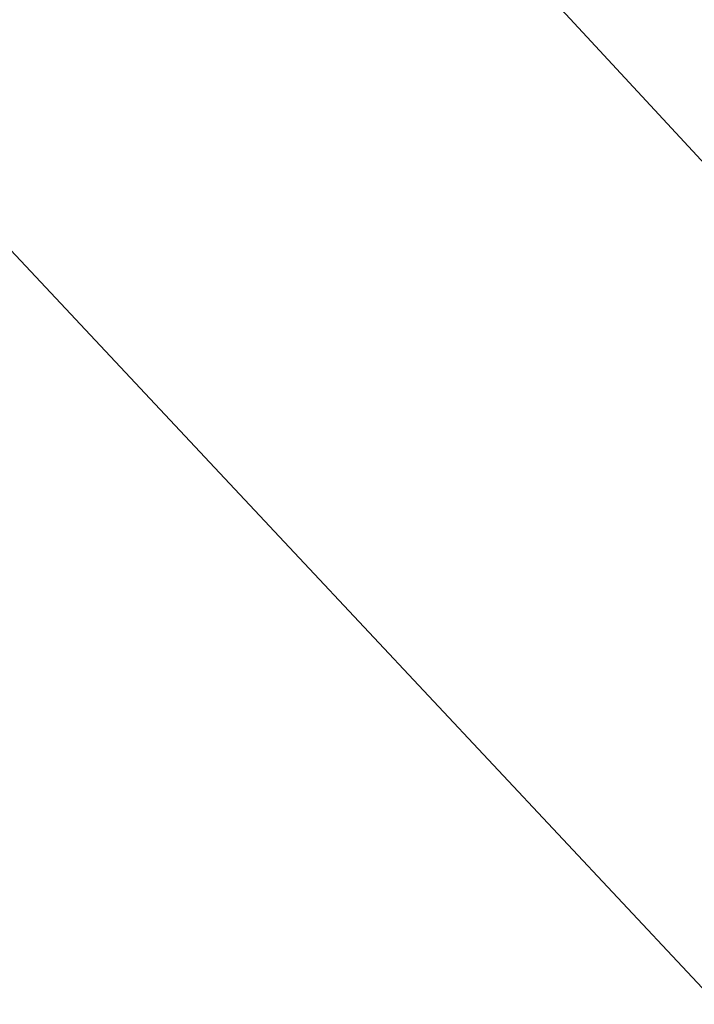
# Model space of a CAD drawing. Units: millimetres. Extents: x -1434773 to 546204, y -6360621 to 6583016.
# Drawn here: x 23803 to 23849, y 6766 to 6833 of the extents above; entities that cross this region are included whole.
import ezdxf

# ---------------------------------------------------------------- set-up
doc = ezdxf.new("R2010")
doc.units = ezdxf.units.MM
doc.linetypes.add('DGN Style 4', pattern=[0.125013, 0.06250700000000001, -0.031253, 0, -0.031253])
for name, color, linetype, lineweight in [('30', 129, 'Continuous', 0), ('5', 79, 'Continuous', 0), ('___LEVEL11_üldmaa', 62, 'Continuous', 9), ('ASFSERV', 30, 'Continuous', 0), ('MARKEERING911', 7, 'Continuous', 0), ('MULDKEHASERV', 1, 'Continuous', 0), ('PIIRE', 7, 'Continuous', 0), ('TEETELG', 3, 'DGN Style 4', 0), ('VALG_KAABEL', 218, 'Wv', 0)]:
    doc.layers.add(name, color=color, linetype=linetype, lineweight=lineweight)
doc.linetypes.add('Wv', pattern='A,10,-0.9,[5,dgnlstyle-kaablid.shx,S=0.01112,R=0,X=0,Y=0],-0.9', length=11.8)

# ---------------------------------------------------------------- blocks, each defined once
blk = doc.blocks.new('vaida')
at = {"layer": '5', "color": 8, "linetype": 'Continuous', "lineweight": 0, "ltscale": 0.01, "extrusion": (0, 0, -1)}
for centre, radius, start, end in [((-2379.479991233791, 9574.582092255354), 3849.000000000217, 132.9555690147827, 146.6891689869542), ((-2375.057050233707, 9570.843690254726), 3849.000000000077, 132.9555690147827, 146.6890859850181), ((-2371.399506233749, 9567.759017255157), 3848.000000000016, 132.9555200081352, 146.6891689869542)]:
    blk.add_arc(centre, radius, start, end, dxfattribs=at)
at = {"layer": 'ASFSERV', "color": 8, "extrusion": (0, 0, -1)}
for radius, start, end in [(3855.750000000001, 136.7097690014996, 145.8515219858547), (3844.25, 136.710045005444, 145.8192519925103)]:
    blk.add_arc((-2374.292142233811, 9570.189530255273), radius, start, end, dxfattribs=at)
at = {"layer": 'MARKEERING911', "color": 8, "extrusion": (0, 0, -1)}
for radius, start, end in [(3856.75, 132.9557829830361, 145.8543189843831), (3843.25, 132.7504390052262, 145.816436997593)]:
    blk.add_arc((-2374.292142233811, 9570.189530255273), radius, start, end, dxfattribs=at)
at = {"layer": 'MULDKEHASERV', "color": 8, "extrusion": (0, 0, -1)}
for radius, start, end in [(3853.500000000001, 136.7359220005, 145.8452240064103), (3846.5, 136.7359790065515, 145.8255820118393)]:
    blk.add_arc((-2374.292142233811, 9570.189530255273), radius, start, end, dxfattribs=at)
at = {"layer": 'PIIRE', "color": 8, "ltscale": 2, "extrusion": (0, 0, -1)}
for radius, start, end in [(3854.25, 136.7247219890482, 145.8473239921805), (3845.75, 136.7248569887058, 145.8234729916135)]:
    blk.add_arc((-2374.292142233811, 9570.189530255273), radius, start, end, dxfattribs=at)
at = {"layer": 'TEETELG', "color": 8, "extrusion": (0, 0, -1)}
blk.add_arc((-2374.292142233811, 9570.189530255273), 3850, 133.1888680100006, 145.835411979624, dxfattribs=at)
at = {"layer": 'VALG_KAABEL', "color": 8, "linetype": 'Wv', "lineweight": 13, "ltscale": 2, "extrusion": (0, 0, -1)}
blk.add_arc((-2374.292142233811, 9570.189530255273), 3851.95, 136.6800030186826, 145.8515219858547, dxfattribs=at)

msp = doc.modelspace()

# ---------------------------------------------------------------- linework, layer by layer
at = {"layer": '30', "linetype": 'Continuous'}
for points in [[(23722.75161451058, 6960.832241927863), (23918.5216145106, 6749.532241928049), (24100.16161451061, 6555.462241927751)], [(23727.35161451055, 6897.902241928161), (23952.49161451057, 6657.552241928533), (24022.68161451051, 6580.102241928347), (24027.49161451057, 6547.002241927788)]]:
    msp.add_lwpolyline(points, dxfattribs=at)

# ---------------------------------------------------------------- block references
at = {"layer": '___LEVEL11_üldmaa'}
msp.add_blockref('vaida', (18632.4314162769, -5019.216119326244), dxfattribs=at)

doc.saveas('drawing.dxf')
